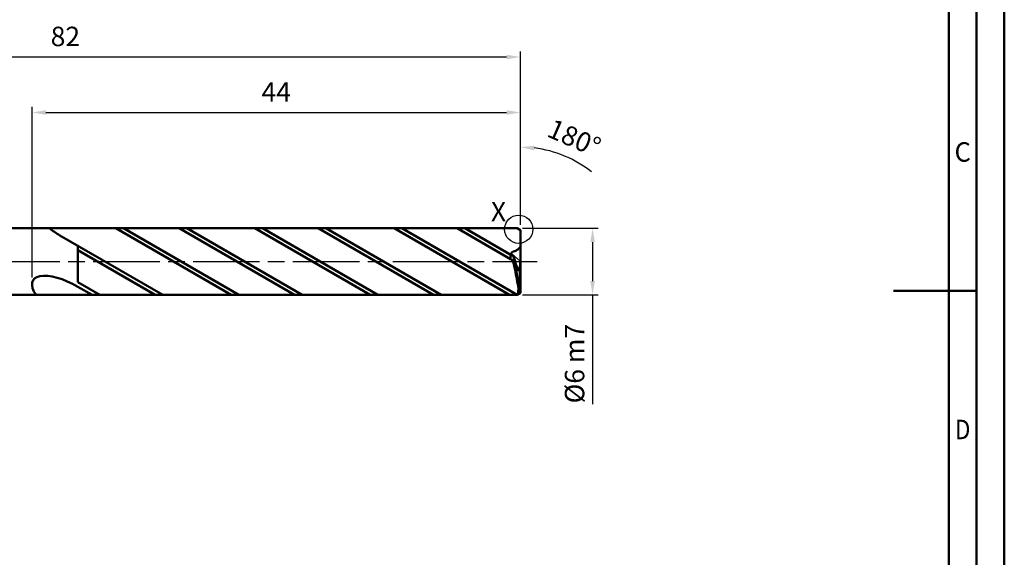
# Model space of a CAD drawing. Units: millimetres. Extents: x 0 to 540, y -1 to 376.
# Drawn here: x 243 to 420, y 100 to 197 of the extents above; entities that cross this region are included whole.
import ezdxf
from ezdxf.enums import TextEntityAlignment as Align

# ---------------------------------------------------------------- set-up
doc = ezdxf.new("R2010")
doc.units = ezdxf.units.MM
doc.linetypes.add('AM_ISO08W050', pattern=[18, 12, -1.5, 3, -1.5])
doc.layers.get('0').update_dxf_attribs({"lineweight": 50})
doc.layers.get('DEFPOINTS').update_dxf_attribs({"lineweight": 50})
for name, color, linetype, lineweight in [('AM_0', 7, 'Continuous', 50), ('AM_4', 3, 'Continuous', 25), ('AM_5', 3, 'Continuous', 25), ('AM_6', 2, 'Continuous', 35), ('AM_7', 4, 'AM_ISO08W050', 25), ('AM_BOR', 7, 'Continuous', 50)]:
    doc.layers.add(name, color=color, linetype=linetype, lineweight=lineweight)
doc.styles.get("Standard").update_dxf_attribs({"font": 'ISOCP.SHX'})
doc.dimstyles.new('AM_ISO$0', dxfattribs={"dimtxt": 3.5, "dimasz": 2.5, "dimexe": 1, "dimexo": 1, "dimgap": 1.5, "dimtad": 1, "dimdsep": 46, "dimtxsty": 'STANDARD', "dimcen": 0, "dimclrd": 256, "dimclre": 256, "dimclrt": 2, "dimadec": 0, "dimazin": 2, "dimtp": 0.1, "dimtm": 0.1, "dimtfac": 0.71, "dimtdec": 3, "dimtmove": 0, "dimatfit": 3, "dimfxl": 1, "dimlwd": -1, "dimlwe": -1, "dimarcsym": 0})
doc.dimstyles.new('AM_ISO$2', dxfattribs={"dimtxt": 3.5, "dimasz": 2.5, "dimexe": 1, "dimexo": 1, "dimgap": 1.5, "dimtad": 1, "dimdsep": 46, "dimtxsty": 'STANDARD', "dimcen": 0, "dimclrd": 256, "dimclre": 256, "dimclrt": 2, "dimadec": 0, "dimazin": 2, "dimtp": 0.1, "dimtm": 0.1, "dimtfac": 0.71, "dimtdec": 3, "dimtmove": 0, "dimatfit": 3, "dimfxl": 1, "dimlwd": -1, "dimlwe": -1, "dimarcsym": 0})

# ---------------------------------------------------------------- blocks, each defined once
blk = doc.blocks.new('*D9')
at = {"layer": 'AM_5'}
for p, q in [((244.78, 150.87), (244.78, 181.61)), ((332.78, 160.4), (332.78, 181.61)), ((247.28, 180.61), (330.28, 180.61))]:
    blk.add_line(p, q, dxfattribs=at)
for points in [[(247.28, 181.02), (247.28, 180.19), (244.78, 180.61)], [(330.28, 181.02), (330.28, 180.19), (332.78, 180.61)]]:
    blk.add_solid(points, dxfattribs=at)
at = {"layer": 'DEFPOINTS', "color": 0}
for p in [(332.78, 180.61), (332.78, 159.4), (244.78, 149.87)]:
    blk.add_point(p, dxfattribs=at)
at = {"layer": 'AM_5', "color": 2, "insert": (288.78, 183.86), "char_height": 3.5, "attachment_point": 5}
blk.add_mtext('44', dxfattribs=at)
blk = doc.blocks.new('*D11')
at = {"layer": 'AM_5'}
for p, q in [((168.78, 159.55), (168.78, 191.61)), ((171.28, 190.61), (330.28, 190.61)), ((332.78, 160.4), (332.78, 191.61))]:
    blk.add_line(p, q, dxfattribs=at)
for points in [[(171.28, 191.02), (171.28, 190.19), (168.78, 190.61)], [(330.28, 191.02), (330.28, 190.19), (332.78, 190.61)]]:
    blk.add_solid(points, dxfattribs=at)
at = {"layer": 'DEFPOINTS', "color": 0}
for p in [(332.78, 190.61), (168.78, 158.55), (332.78, 159.4)]:
    blk.add_point(p, dxfattribs=at)
at = {"layer": 'AM_5', "color": 2, "insert": (250.78, 193.86), "char_height": 3.5, "attachment_point": 5}
blk.add_mtext('82', dxfattribs=at)
blk = doc.blocks.new('A3')
at = {"layer": 'AM_BOR', "color": 7}
blk.add_line((415, 148.5), (400, 148.5), dxfattribs=at)
at = {"layer": 'AM_BOR', "color": 1}
blk.add_line((410, 148.5), (415, 148.5), dxfattribs=at)
for points in [[(0, 0), (420, 0), (420, 297), (0, 297)], [(410, 287), (23, 287), (23, 10), (410, 10)]]:
    blk.add_lwpolyline(points, close=True, dxfattribs=at)
at = {"layer": 'AM_BOR', "color": 7}
blk.add_lwpolyline([(18, 292), (18, 5), (415, 5), (415, 292)], close=True, dxfattribs=at)
at = {"layer": 'AM_BOR', "color": 2}
for s, width, p in [('C', 0.964286, (412.5, 173.5)), ('D', 0.84375, (412.5, 123.5))]:
    blk.add_text(s, height=3.5, dxfattribs=dict(at, width=width)).set_placement(p, align=Align.MIDDLE_CENTER)
blk = doc.blocks.new('*D32')
at = {"layer": 'AM_5'}
for p, q in [((333.18, 159.75), (346.8, 159.75)), ((345.8, 157.25), (345.8, 150.25)), ((333.18, 147.75), (346.8, 147.75)), ((345.8, 147.75), (345.8, 128.09))]:
    blk.add_line(p, q, dxfattribs=at)
for points in [[(345.38, 157.25), (346.21, 157.25), (345.8, 159.75)], [(345.38, 150.25), (346.21, 150.25), (345.8, 147.75)]]:
    blk.add_solid(points, dxfattribs=at)
at = {"layer": 'DEFPOINTS', "color": 0}
for p in [(332.18, 159.75), (332.18, 147.75), (345.8, 147.75)]:
    blk.add_point(p, dxfattribs=at)
at = {"layer": 'AM_5', "color": 2, "insert": (342.55, 135.37), "char_height": 3.5, "attachment_point": 5, "rotation": 90}
blk.add_mtext('%%c6{}{\\C2; m7}', dxfattribs=at)
blk = doc.blocks.new('*D33')
at = {"layer": 'AM_5'}
blk.add_arc((332.78, 153.75), 20.62, 51.5261, 83.0501, dxfattribs=at)
blk.add_solid([(335.25, 173.8), (335.3, 174.64), (332.78, 174.37)], dxfattribs=at)
at = {"layer": 'DEFPOINTS', "color": 0}
for p in [(350.64, 164.06), (332.78, 159.4), (165.78, 153.75), (335.78, 153.75), (332.78, 148.09)]:
    blk.add_point(p, dxfattribs=at)
at = {"layer": 'AM_5', "color": 2, "insert": (342.32, 175.63), "char_height": 3.5, "attachment_point": 5, "rotation": 336.4317}
blk.add_mtext('180°', dxfattribs=at)

msp = doc.modelspace()

# ---------------------------------------------------------------- linework, layer by layer
for p, q in [((332.179, 159.749), (240.779, 159.749)), ((280.661, 147.749), (259.876, 159.749)), ((282.049, 147.749), (261.265, 159.749)), ((292.048, 147.749), (271.264, 159.749)), ((293.437, 147.749), (272.652, 159.749)), ((305.728, 147.749), (284.943, 159.749)), ((307.117, 147.749), (286.332, 159.749)), ((317.116, 147.749), (296.331, 159.749)), ((318.504, 147.749), (297.72, 159.749)), ((330.795, 147.749), (310.01, 159.749)), ((332.179, 147.749), (311.394, 159.749)), ((330.985, 154.214), (321.398, 159.749)), ((330.966, 155.027), (322.787, 159.749)), ((332.179, 159.749), (332.779, 159.402)), ((268.37, 147.749), (249.804, 158.467)), ((332.779, 159.402), (332.779, 148.092)), ((253.032, 150.029), (253.032, 156.604)), ((266.981, 147.749), (253.032, 155.802)), ((332.656, 152.667), (332.656, 148.981)), ((256.982, 147.749), (253.032, 150.029)), ((255.593, 147.749), (253.032, 149.228)), ((240.779, 147.749), (332.179, 147.749)), ((332.179, 147.749), (332.779, 148.095))]:
    msp.add_line(p, q)
msp.add_arc((452.832, 175.57), 123.082, 189.76184, 192.73585)
for points, knots in [([(332.779, 156.494), (332.707, 156.349), (332.556, 156.044), (332.069, 155.726), (331.515, 155.587), (331.158, 155.357), (331.023, 155.068), (331.293, 154.981), (331.485, 154.8), (331.679, 154.441), (331.774, 153.934), (331.97, 153.255), (332.144, 152.797), (332.285, 152.072), (332.49, 152.271), (332.574, 152.413), (332.65, 152.618), (332.751, 153.05), (332.766, 153.408), (332.779, 153.679)], [0, 0, 0, 0, 0.3991666, 0.8370474, 1.3988815, 1.8066686, 1.9147963, 2.0586877, 2.3608678, 2.6124345, 3.0490987, 3.6654806, 4.2672124, 4.6489197, 4.7601331, 4.8580733, 5.0773741, 5.2938454, 5.9690469, 5.9690469, 5.9690469, 5.9690469]), ([(330.966, 155.027), (330.972, 154.932), (330.988, 154.701), (330.98, 154.43), (330.984, 154.253), (330.985, 154.214)], [0, 0, 0, 0, 0.22685236, 0.55690473, 0.65065695, 0.65065695, 0.65065695, 0.65065695]), ([(331.44, 154.772), (331.455, 154.763), (331.471, 154.755), (331.487, 154.745), (331.511, 154.734)], [0, 0, 0, 0, 0.041841807, 0.043957001, 0.043957001, 0.043957001, 0.043957001]), ([(332.426, 148.88), (332.266, 149.977), (332.052, 151.087), (331.786, 152.441), (331.592, 153.524), (331.276, 154.025), (331.102, 154.156), (330.992, 154.198), (330.985, 154.214)], [0.7783691, 0.7783691, 0.7783691, 0.7783691, 2.0759639, 3.5845828, 4.5078183, 4.725779, 4.7882094, 4.830454, 4.830454, 4.830454, 4.830454]), ([(332.426, 148.88), (332.423, 148.823), (332.41, 148.603), (332.38, 148.333), (332.417, 147.978), (332.135, 147.934), (332.171, 147.797), (332.179, 147.749)], [0.3757977, 0.3757977, 0.3757977, 0.3757977, 0.5374566, 1.0076024, 1.1862129, 1.4165372, 1.5398572, 1.5398572, 1.5398572, 1.5398572])]:
    msp.add_open_spline(points, degree=3, knots=knots)
msp.add_open_spline([(331.44, 154.772), (331.282, 154.857), (331.124, 154.942), (330.966, 155.027)], degree=3)
at = {"layer": 'AM_0'}
for centre, start_param, end_param in [((251.341, 161.128), 4.4024222, 4.712389), ((251.495, 146.566), 1.5707963, 3.841186)]:
    msp.add_ellipse(centre, major_axis=(6.555, -3.785), ratio=0.4059456, start_param=start_param, end_param=end_param, dxfattribs=at)
at = {"layer": 'AM_4'}
msp.add_line((331.112, 155.241), (332.779, 153.749), dxfattribs=at)
at = {"layer": 'AM_5'}
msp.add_circle((332.479, 159.575), 2.547, dxfattribs=at)
at = {"layer": 'AM_7'}
msp.add_line((165.779, 153.749), (335.779, 153.749), dxfattribs=at)

# ---------------------------------------------------------------- block references
msp.add_blockref('A3', (0, 0))

# ---------------------------------------------------------------- texts
at = {"layer": 'AM_6', "insert": (327.474, 164.504), "char_height": 3.5, "attachment_point": 1}
msp.add_mtext('X', dxfattribs=at)

# ---------------------------------------------------------------- dimensions: what is measured, and where the dimension line sits
at = {"layer": 'AM_5'}
for base, p1, picture, middle in [((332.779, 190.607), (168.779, 158.549), '*D11', (250.779, 193.857)), ((332.779, 180.607), (244.779, 149.873), '*D9', (288.779, 183.857))]:
    dim = msp.add_linear_dim(base=base, p1=p1, p2=(332.779, 159.402), dimstyle='AM_ISO$0', override={"dimlfac": 0.5}, dxfattribs=at)
    dim.commit()
    dim.dimension.update_dxf_attribs({"geometry": picture, "text_midpoint": middle})
dim = msp.add_angular_dim_2l(base=(350.639, 164.06), line1=((332.779, 159.402), (332.779, 148.092)), line2=((165.779, 153.749), (335.779, 153.749)), text='180°', dimstyle='AM_ISO$2', override={"dimse1": 1, "dimse2": 1, "dimsd1": 1}, dxfattribs=at)
dim.commit()
dim.dimension.update_dxf_attribs({"geometry": '*D33', "text_midpoint": (341.024, 172.651), "dimtype": 162})
dim = msp.add_linear_dim(base=(345.797, 147.749), p1=(332.179, 159.749), p2=(332.179, 147.749), angle=90, text='%%c<>{}{\\C2; m7}', dimstyle='AM_ISO$0', override={"dimlfac": 0.5}, dxfattribs=at)
dim.commit()
dim.dimension.update_dxf_attribs({"geometry": '*D32', "text_midpoint": (345.797, 135.369), "dimtype": 160})

doc.saveas('drawing.dxf')
